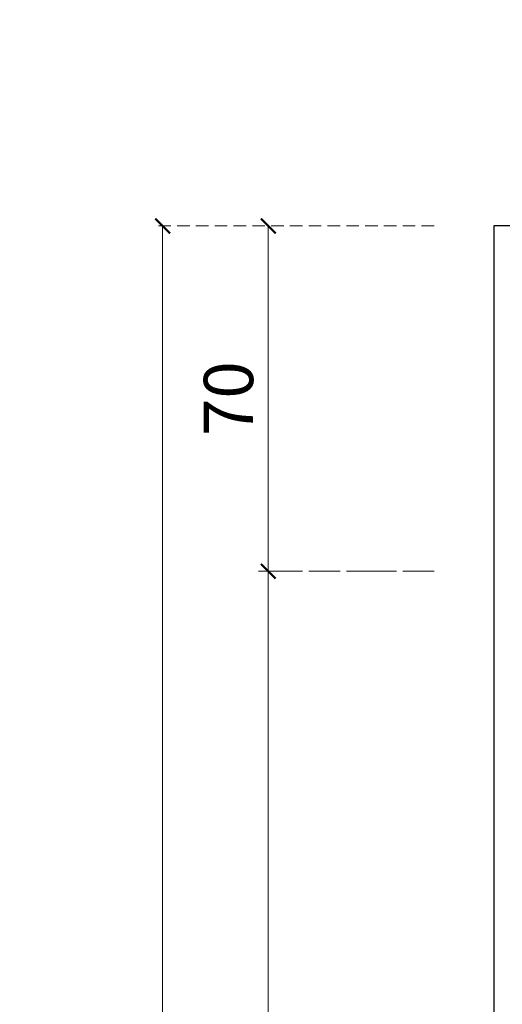
# Model space of a CAD drawing. Units: millimetres. Extents: x 25664 to 29228, y 22185 to 23865.
# Drawn here: x 28259 to 28357, y 23378 to 23578 of the extents above; entities that cross this region are included whole.
import ezdxf
from ezdxf.xclip import XClip

# ---------------------------------------------------------------- set-up
doc = ezdxf.new("R2010")
doc.units = ezdxf.units.MM
doc.header["$XCLIPFRAME"] = 2
doc.linetypes.add('DOT', pattern=[6.35, 0, -6.35])
doc.linetypes.add('HIDDEN', pattern=[9.525, 6.35, -3.175])
doc.layers.add('A-04.尺寸標註', color=4, linetype='Continuous')
doc.layers.add('格子', color=1, linetype='Continuous')
doc.styles.add('新細明體', font='PMingLiU.ttf')
doc.dimstyles.new('4', dxfattribs={"dimtxt": 10, "dimasz": 3, "dimexe": 2, "dimexo": 2, "dimgap": 1.2, "dimtad": 2, "dimdec": 0, "dimtxsty": '新細明體', "dimblk": 'ARCHTICK', "dimcen": 5, "dimclrd": 8, "dimclre": 8, "dimclrt": 4, "dimadec": 0, "dimazin": 0, "dimtfac": 1, "dimtdec": 0, "dimtix": 1, "dimtmove": 2, "dimatfit": 3, "dimldrblk": 'OPEN90', "dimfxl": 1.25, "dimlwd": 9, "dimlwe": 9, "dimarcsym": 0})

# ---------------------------------------------------------------- blocks, each defined once
blk = doc.blocks.new('格子')
at = {"layer": '格子', "linetype": 'DOT', "ltscale": 2.5}
for points in [[(200, 0), (200, -3000)], [(0, -200), (3000, -200)], [(0, -300), (3000, -300)]]:
    blk.add_lwpolyline(points, dxfattribs=at)
blk = doc.blocks.new('_ArchTick')
at = {"color": 0, "linetype": 'ByBlock', "const_width": 0.15}
blk.add_lwpolyline([(-0.5, -0.5), (0.5, 0.5)], dxfattribs=at)
blk = doc.blocks.new('*D42')
at = {"layer": 'A-04.尺寸標註', "color": 8, "linetype": 'HIDDEN', "lineweight": 9, "ltscale": 0.4, "transparency": 16777216}
for p, q in [((28343.08, 23535.78), (28286.06, 23535.78)), ((28343.08, 22535.78), (28286.06, 22535.78))]:
    blk.add_line(p, q, dxfattribs=at)
at = {"layer": 'A-04.尺寸標註', "color": 8, "lineweight": 9, "ltscale": 0.4, "transparency": 16777216}
blk.add_line((28288.06, 23535.78), (28288.06, 22535.78), dxfattribs=at)
at = {"layer": 'DEFPOINTS', "color": 0, "ltscale": 0.4, "transparency": 16777216}
for p in [(28345.08, 23535.78), (28288.06, 22535.78), (28345.08, 22535.78)]:
    blk.add_point(p, dxfattribs=at)
at = {"layer": 'A-04.尺寸標註', "color": 8, "lineweight": 9, "ltscale": 0.4, "transparency": 16777216, "xscale": 3, "yscale": 3, "zscale": 3}
for p, rotation in [((28288.06, 23535.78), 90), ((28288.06, 22535.78), 270)]:
    blk.add_blockref('_ArchTick', p, dxfattribs=dict(at, rotation=rotation))
at = {"layer": 'A-04.尺寸標註', "color": 4, "ltscale": 0.4, "transparency": 16777216, "insert": (28281.29, 23035.78), "char_height": 10, "attachment_point": 5, "rotation": 90, "style": '新細明體'}
blk.add_mtext('1000', dxfattribs=at)
blk = doc.blocks.new('_Open90')
at = {"color": 0, "linetype": 'ByBlock', "lineweight": -2}
for p, q in [((0, 0), (-1, 0)), ((-0.5, 0.5), (0, 0)), ((0, 0), (-0.5, -0.5))]:
    blk.add_line(p, q, dxfattribs=at)
blk = doc.blocks.new('*D49')
at = {"layer": 'A-04.尺寸標註', "color": 8, "linetype": 'HIDDEN', "lineweight": 9, "ltscale": 0.4, "transparency": 16777216}
for p, q in [((28343.08, 23535.78), (28307.47, 23535.78)), ((28343.08, 23465.78), (28307.47, 23465.78))]:
    blk.add_line(p, q, dxfattribs=at)
at = {"layer": 'A-04.尺寸標註', "color": 8, "lineweight": 9, "ltscale": 0.4, "transparency": 16777216}
blk.add_line((28309.47, 23535.78), (28309.47, 23465.78), dxfattribs=at)
at = {"layer": 'DEFPOINTS', "color": 0, "ltscale": 0.4, "transparency": 16777216}
for p in [(28345.08, 23535.78), (28309.47, 23465.78), (28345.08, 23465.78)]:
    blk.add_point(p, dxfattribs=at)
at = {"layer": 'A-04.尺寸標註', "color": 8, "lineweight": 9, "ltscale": 0.4, "transparency": 16777216, "xscale": 3, "yscale": 3, "zscale": 3}
for p, rotation in [((28309.47, 23535.78), 90), ((28309.47, 23465.78), 270)]:
    blk.add_blockref('_ArchTick', p, dxfattribs=dict(at, rotation=rotation))
at = {"layer": 'A-04.尺寸標註', "color": 4, "ltscale": 0.4, "transparency": 16777216, "insert": (28302.7, 23500.78), "char_height": 10, "attachment_point": 5, "rotation": 90, "style": '新細明體'}
blk.add_mtext('70', dxfattribs=at)
blk = doc.blocks.new('*D46')
at = {"layer": 'A-04.尺寸標註', "color": 8, "linetype": 'HIDDEN', "lineweight": 9, "transparency": 16777216}
for p, q in [((28343.08, 23465.78), (28307.47, 23465.78)), ((28343.08, 22605.78), (28307.47, 22605.78))]:
    blk.add_line(p, q, dxfattribs=at)
at = {"layer": 'A-04.尺寸標註', "color": 8, "lineweight": 9, "transparency": 16777216}
blk.add_line((28309.47, 23465.78), (28309.47, 22605.78), dxfattribs=at)
at = {"layer": 'DEFPOINTS', "color": 0, "transparency": 16777216}
for p in [(28345.08, 23465.78), (28309.47, 22605.78), (28345.08, 22605.78)]:
    blk.add_point(p, dxfattribs=at)
at = {"layer": 'A-04.尺寸標註', "color": 8, "lineweight": 9, "transparency": 16777216, "xscale": 3, "yscale": 3, "zscale": 3}
for p, rotation in [((28309.47, 23465.78), 90), ((28309.47, 22605.78), 270)]:
    blk.add_blockref('_ArchTick', p, dxfattribs=dict(at, rotation=rotation))
at = {"layer": 'A-04.尺寸標註', "color": 4, "transparency": 16777216, "insert": (28302.64, 23035.78), "char_height": 10, "attachment_point": 5, "rotation": 90, "style": '新細明體'}
blk.add_mtext('860', dxfattribs=at)

msp = doc.modelspace()

# ---------------------------------------------------------------- block references
at = {"color": 179, "true_color": 0x23273e}
ref = msp.add_blockref('格子', (28155.22, 23735.78), dxfattribs=at)
XClip(ref).set_block_clipping_path([(200, -1200), (800, -200)])

# ---------------------------------------------------------------- dimensions: what is measured, and where the dimension line sits
at = {"layer": 'A-04.尺寸標註', "color": 8, "ltscale": 0.4}
for base, p2, picture, middle in [((28288.06, 22535.78), (28345.08, 22535.78), '*D42', (28281.29, 23035.78)), ((28309.47, 23465.78), (28345.08, 23465.78), '*D49', (28302.7, 23500.78))]:
    dim = msp.add_linear_dim(base=base, p1=(28345.08, 23535.78), p2=p2, angle=90, dimstyle='4', dxfattribs=at)
    dim.commit()
    dim.dimension.update_dxf_attribs({"geometry": picture, "text_midpoint": middle})
at = {"layer": 'A-04.尺寸標註', "color": 7}
dim = msp.add_linear_dim(base=(28309.47, 22605.78), p1=(28345.08, 23465.78), p2=(28345.08, 22605.78), angle=90, dimstyle='4', dxfattribs=at)
dim.commit()
dim.dimension.update_dxf_attribs({"geometry": '*D46', "text_midpoint": (28302.64, 23035.78)})

doc.saveas('drawing.dxf')
